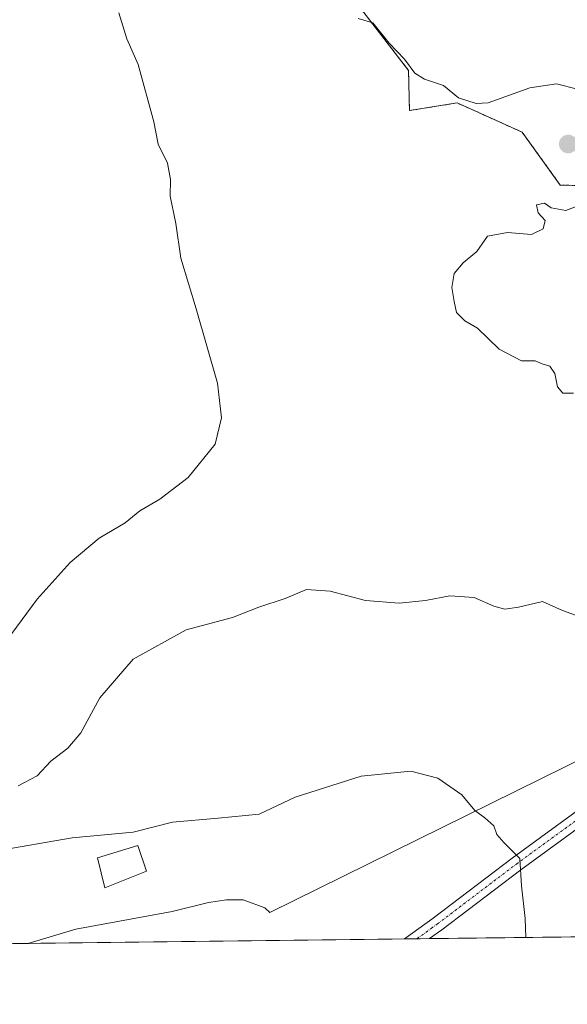
# Model space of a CAD drawing. Units: metres. Extents: x 580148 to 583599, y 4728897 to 4731250.
# Drawn here: x 581226 to 581336, y 4728897 to 4729096 of the extents above; entities that cross this region are included whole.
import ezdxf

# ---------------------------------------------------------------- set-up
doc = ezdxf.new("R2010")
doc.units = ezdxf.units.M
doc.header["$MEASUREMENT"] = 0
doc.linetypes.add('TRAZO_Y_PUNTO', pattern=[1, 0.5, -0.25, 0, -0.25])
doc.linetypes.add('TRAZOS', pattern=[0.75, 0.5, -0.25])
for name, color, linetype, lineweight in [('Arbolado forestal', 92, 'TRAZOS', 0), ('Arbolado forestal CxS', 92, 'Continuous', 0), ('Camino', 19, 'Continuous', 0), ('Camino Cxs', 19, 'Continuous', 0), ('Camino eje', 39, 'TRAZO_Y_PUNTO', 13), ('Carátula', 7, 'Continuous', 5), ('Comarca CxS', 133, 'Continuous', 0), ('Comunidad Autónoma CxS', 142, 'Continuous', 0), ('Corriente natural lineal', 142, 'Continuous', 13), ('Cultivos herbáceos CxS', 92, 'Continuous', 0), ('Curva de nivel normal', 36, 'Continuous', 0), ('Edificación', 1, 'Continuous', 13), ('Edificación Cxs', 1, 'Continuous', 13), ('Entidad de ámbito territorial CxS', 92, 'Continuous', 0), ('Municipio CxS', 142, 'Continuous', 0), ('Provincia CxS', 1, 'Continuous', 0), ('Punto de cota en terreno', 7, 'Continuous', 0)]:
    doc.layers.add(name, color=color, linetype=linetype, lineweight=lineweight)

# ---------------------------------------------------------------- blocks, each defined once
blk = doc.blocks.new('*U160')
at = {"layer": 'Cultivos herbáceos CxS', "color": 92, "linetype": 'Continuous', "lineweight": 0}
for points in [[(581291.04, 4729102.46, 515.2), (581304.14, 4729085.43, 515.01), (581304.32, 4729077.33, 515.62), (581313.97, 4729078.88, 515), (581325.03, 4729073.9, 515.63), (581327.08, 4729072.98, 515.91), (581334.77, 4729062.28, 515.36), (581350.01, 4729061.84, 513.93)], [(581508.06, 4728912.29, 500.41), (580241.93, 4728897.3, 599.21)]]:
    blk.add_polyline3d(points, dxfattribs=at)
blk = doc.blocks.new('*U177')
at = {"layer": 'Curva de nivel normal', "color": 36, "linetype": 'Continuous', "lineweight": 0}
blk.add_polyline3d([(581220.55, 4728927.59, 510), (581236.22, 4728930.32, 510), (581248.55, 4728931.43, 510), (581256.48, 4728933.44, 510), (581265.68, 4728934.24, 510), (581273.94, 4728935.08, 510), (581281.22, 4728938.52, 510), (581294.55, 4728942.77, 510), (581304.59, 4728943.77, 510), (581310.04, 4728942.37, 510), (581314.92, 4728939.02, 510), (581317.55, 4728935.82, 510), (581319.57, 4728934.37, 510), (581321.36, 4728932.69, 510), (581321.96, 4728930.96, 510), (581323.36, 4728929.36, 510), (581326.62, 4728926.12, 510), (581326.98, 4728920.56, 510), (581327.67, 4728913.98, 510), (581327.81, 4728910.15, 510)], dxfattribs=at)
blk = doc.blocks.new('5PATER')
at = {"layer": 'Carátula', "linetype": 'Continuous', "lineweight": 5}
h = blk.add_hatch(color=250, dxfattribs=at)
edge = h.paths.add_edge_path()
edge.add_ellipse((0, 0.01), major_axis=(-1.33, -1.34), ratio=0.999422, start_angle=0, end_angle=360)

msp = doc.modelspace()

# ---------------------------------------------------------------- linework, layer by layer
at = {"layer": 'Arbolado forestal', "color": 92, "linetype": 'TRAZOS', "lineweight": 0}
msp.add_polyline3d([(581350.01, 4729061.84, 513.93), (581334.77, 4729062.28, 515.36), (581327.08, 4729072.98, 515.91), (581325.03, 4729073.9, 515.63), (581313.97, 4729078.88, 515), (581304.32, 4729077.33, 515.62), (581304.14, 4729085.43, 515.01), (581291.04, 4729102.47, 515.2)], dxfattribs=at)
at = {"layer": 'Arbolado forestal CxS', "color": 92, "linetype": 'Continuous', "lineweight": 0}
msp.add_polyline3d([(581350.01, 4729061.84, 513.93), (581334.77, 4729062.28, 515.36), (581327.08, 4729072.98, 515.91), (581325.03, 4729073.9, 515.63), (581313.97, 4729078.88, 515), (581304.32, 4729077.33, 515.62), (581304.14, 4729085.43, 515.01), (581291.04, 4729102.46, 515.2)], dxfattribs=at)
at = {"layer": 'Camino', "color": 19, "linetype": 'Continuous', "lineweight": 0}
for points in [[(581487.92, 4729015, 496.07), (581480.94, 4729010.06, 496.25), (581473.12, 4729007.87, 496.51), (581457.36, 4729007.05, 497.63), (581449.73, 4729006.49, 498.39), (581441.93, 4729005.25, 498.61), (581431.58, 4729001.7, 499.95), (581421.79, 4728997.21, 501.04), (581413.22, 4728992.31, 502.95), (581409.37, 4728990.88, 503.63), (581394.89, 4728984.68, 506), (581387.61, 4728980.71, 507.9), (581382.85, 4728976.25, 509), (581377.35, 4728967.21, 510.27), (581371, 4728958.41, 511.45), (581365.67, 4728952.76, 512.51), (581356.94, 4728945.83, 513.05), (581326.8, 4728923.82, 509.84), (581310.85, 4728911.72, 508.14), (581308.36, 4728909.92, 507.95)], [(581303.32, 4728909.86, 507.64), (581309.1, 4728914.07, 508.07), (581325.05, 4728926.17, 509.8), (581355.17, 4728948.16, 512.97), (581363.22, 4728954.55, 512.74), (581363.68, 4728954.92, 512.69), (581368.74, 4728960.28, 511.79), (581374.91, 4728968.83, 510.68), (581380.56, 4728978.11, 509.24), (581385.88, 4728983.11, 507.88), (581393.61, 4728987.32, 505.68), (581401.09, 4728990.52, 503.85)], [(581308.36, 4728909.92, 507.95), (581303.32, 4728909.86, 507.64)]]:
    msp.add_polyline3d(points, dxfattribs=at)
at = {"layer": 'Camino Cxs', "color": 19, "linetype": 'Continuous', "lineweight": 0}
msp.add_polyline3d([(581356.94, 4728945.83, 513.05), (581326.8, 4728923.82, 509.84), (581310.85, 4728911.72, 508.14), (581308.36, 4728909.92, 507.95), (581303.32, 4728909.86, 507.64), (581309.1, 4728914.07, 508.07), (581325.05, 4728926.17, 509.8), (581355.17, 4728948.16, 512.97)], dxfattribs=at)
at = {"layer": 'Camino eje', "color": 39, "linetype": 'TRAZO_Y_PUNTO', "lineweight": 13}
msp.add_polyline3d([(581305.84, 4728909.89, 507.74), (581308.73, 4728912, 508.01), (581309.98, 4728912.9, 508.08), (581325.93, 4728925, 509.81), (581340.99, 4728935.99, 511.57), (581356.06, 4728947, 512.99), (581364.56, 4728953.75, 512.57), (581367.34, 4728956.67, 512.05), (581369.87, 4728959.35, 511.58), (581376.13, 4728968.02, 510.41), (581381.71, 4728977.18, 509.03), (581384.37, 4728979.68, 508.49), (581386.75, 4728981.91, 507.85), (581390.61, 4728984.02, 506.75), (581394.25, 4728986, 505.84), (581397.99, 4728987.6, 505.07), (581405.18, 4728990.65, 503.42)], dxfattribs=at)
at = {"layer": 'Comarca CxS', "color": 133, "linetype": 'Continuous', "lineweight": 0}
msp.add_polyline3d([(581190.93, 4728908.53, 510.5), (580186.31, 4728896.64, 616.86), (580181.88, 4729278.77, 621.59), (580159.5, 4731210.01, 577.38), (581373.19, 4731224.37, 531.83), (583570.57, 4731250.37, 527.43), (583598.53, 4728937.03, 490.04), (583150.56, 4728931.73, 481.14), (581190.93, 4728908.53, 510.5)], close=True, dxfattribs=at)
msp.add_polyline3d([(581190.93, 4728908.53, 510.5), (580186.31, 4728896.64, 616.86), (580181.88, 4729278.77, 621.59), (580159.5, 4731210.01, 577.38), (581373.19, 4731224.37, 531.83), (583570.57, 4731250.37, 527.43), (583598.53, 4728937.03, 490.04), (583150.56, 4728931.73, 481.14), (581190.93, 4728908.53, 510.5)], close=True, dxfattribs=at)
at = {"layer": 'Comunidad Autónoma CxS', "color": 142, "linetype": 'Continuous', "lineweight": 0}
msp.add_polyline3d([(583598.53, 4728937.03, 490.04), (580186.31, 4728896.64, 616.86), (580159.5, 4731210.01, 577.38), (583570.57, 4731250.37, 527.43), (583598.53, 4728937.03, 490.04)], close=True, dxfattribs=at)
msp.add_polyline3d([(583598.53, 4728937.03, 490.04), (580186.31, 4728896.64, 616.86), (580159.5, 4731210.01, 577.38), (583570.57, 4731250.37, 527.43), (583598.53, 4728937.03, 490.04)], close=True, dxfattribs=at)
at = {"layer": 'Corriente natural lineal', "color": 142, "linetype": 'Continuous', "lineweight": 13}
msp.add_polyline3d([(581227.46, 4728908.96, 507.28), (581227.48, 4728908.97, 507.28), (581236.95, 4728911.82, 507.17), (581256.4, 4728915.39, 506.27), (581263.74, 4728917.21, 505.95), (581267.36, 4728917.73, 505.88), (581270.75, 4728917.75, 505.77), (581275.09, 4728916.17, 505.85), (581276.14, 4728915.21, 505.8), (581365.56, 4728959.37, 512.36), (581372.44, 4728977.63, 512.39), (581377.6, 4728984.77, 510.05), (581387.25, 4728997.08, 505.19), (581391.98, 4728999.11, 503.67)], dxfattribs=at)
at = {"layer": 'Cultivos herbáceos CxS', "color": 92, "linetype": 'Continuous', "lineweight": 0}
for points in [[(581350.01, 4729061.84, 513.93), (581334.77, 4729062.28, 515.36), (581327.08, 4729072.98, 515.91), (581325.03, 4729073.9, 515.63), (581313.97, 4729078.88, 515), (581304.32, 4729077.33, 515.62), (581304.14, 4729085.43, 515.01), (581291.04, 4729102.47, 515.2)], [(581508.06, 4728912.29, 500.41), (581308.36, 4728909.92, 507.95), (581305.84, 4728909.89, 507.74), (581303.32, 4728909.86, 507.64), (581227.46, 4728908.96, 507.28), (581044.2, 4728906.8, 521.2), (581042.94, 4728906.78, 521.44), (581041.69, 4728906.77, 521.69), (580765.26, 4728903.49, 531.81), (580268.83, 4728897.62, 596), (580267.1, 4728897.6, 596.16), (580265.37, 4728897.58, 596.33), (580241.93, 4728897.3, 599.21)]]:
    msp.add_polyline3d(points, dxfattribs=at)
at = {"layer": 'Curva de nivel normal', "color": 36, "linetype": 'Continuous', "lineweight": 0}
for points in [[(581245.64, 4729097.07, 520), (581247.21, 4729091.82, 520), (581249.5, 4729086.64, 520), (581252.68, 4729075.06, 520), (581253.57, 4729070.54, 520), (581255.42, 4729066.67, 520), (581256.09, 4729063.38, 520), (581255.99, 4729060, 520), (581257.13, 4729054.52, 520), (581258.12, 4729047.46, 520), (581261.26, 4729037.25, 520), (581265.54, 4729022.21, 520), (581266.39, 4729015.21, 520), (581265.08, 4729009.87, 520), (581259.64, 4729003.17, 520), (581253.88, 4728998.74, 520), (581249.88, 4728996.43, 520), (581246.88, 4728993.97, 520), (581241.64, 4728990.86, 520), (581235.79, 4728985.98, 520), (581229.15, 4728978.56, 520), (581224.04, 4728971.61, 520)], [(581338.3, 4729081.63, 515), (581334.06, 4729082.75, 515), (581328.63, 4729081.96, 515), (581320.22, 4729078.9, 515), (581317.77, 4729078.74, 515), (581314.25, 4729079.9, 515), (581311.2, 4729082.39, 515), (581307.34, 4729083.67, 515), (581305.39, 4729084.92, 515), (581303.32, 4729087.7, 515), (581300.21, 4729090.99, 515), (581296.94, 4729095.04, 515), (581293.99, 4729095.96, 515)], [(581337.47, 4729020.23, 515), (581335.32, 4729020.22, 515), (581334.21, 4729021.48, 515), (581333.71, 4729024.17, 515), (581332.68, 4729025.63, 515), (581331.16, 4729026.15, 515), (581329.75, 4729026.74, 515), (581326.93, 4729026.76, 515), (581322.48, 4729029.1, 515), (581318.04, 4729033.33, 515), (581315.54, 4729034.81, 515), (581313.83, 4729036.49, 515), (581313.38, 4729038.7, 515), (581312.86, 4729041.59, 515), (581313.33, 4729044.38, 515), (581315.17, 4729046.54, 515), (581317.91, 4729048.87, 515), (581320.06, 4729051.94, 515), (581324.14, 4729052.67, 515), (581328.95, 4729052.26, 515), (581331.32, 4729053.42, 515), (581331.72, 4729055.1, 515), (581330.3, 4729056.66, 515), (581330.01, 4729058.3, 515), (581331.58, 4729058.58, 515), (581332.98, 4729057.64, 515), (581335.9, 4729057.15, 515), (581339.87, 4729058.71, 515)], [(581225.28, 4728940.8, 515), (581229.1, 4728942.8, 515), (581231.88, 4728945.78, 515), (581235.35, 4728948.44, 515), (581237.96, 4728951.55, 515), (581241.75, 4728958.57, 515), (581248.51, 4728966.4, 515), (581259.22, 4728972.33, 515), (581268.55, 4728974.84, 515), (581273.88, 4728976.92, 515), (581279.22, 4728978.66, 515), (581283.56, 4728980.52, 515), (581288.28, 4728980.18, 515), (581295.42, 4728978.25, 515), (581302.28, 4728977.76, 515), (581307.55, 4728978.26, 515), (581312.48, 4728979.2, 515), (581317.4, 4728978.86, 515), (581321.34, 4728977.11, 515), (581323.62, 4728976.54, 515), (581326.36, 4728976.94, 515), (581331.18, 4728978.08, 515), (581335.25, 4728976.28, 515), (581339.54, 4728974.74, 515)]]:
    msp.add_polyline3d(points, dxfattribs=at)
at = {"layer": 'Edificación', "color": 1, "linetype": 'Continuous', "lineweight": 13}
msp.add_polyline3d([(581251.21, 4728923.58, 508.35), (581242.76, 4728920.16, 508.78), (581241.28, 4728926.25, 510.49), (581249.46, 4728928.72, 511.21), (581251.21, 4728923.58, 508.35)], dxfattribs=at)
at = {"layer": 'Edificación Cxs', "color": 1, "linetype": 'Continuous', "lineweight": 13}
msp.add_polyline3d([(581251.21, 4728923.58, 508.35), (581242.76, 4728920.16, 508.78), (581241.28, 4728926.25, 510.49), (581249.46, 4728928.72, 511.21), (581251.21, 4728923.58, 508.35)], close=True, dxfattribs=at)
at = {"layer": 'Entidad de ámbito territorial CxS', "color": 92, "linetype": 'Continuous', "lineweight": 0}
msp.add_polyline3d([(583150.56, 4728931.73, 481.14), (581190.93, 4728908.53, 510.5)], dxfattribs=at)
msp.add_polyline3d([(583150.56, 4728931.73, 481.14), (581190.93, 4728908.53, 510.5)], dxfattribs=at)
at = {"layer": 'Municipio CxS', "color": 142, "linetype": 'Continuous', "lineweight": 0}
msp.add_polyline3d([(583150.56, 4728931.73, 481.14), (581190.93, 4728908.53, 510.5)], dxfattribs=at)
msp.add_polyline3d([(583150.56, 4728931.73, 481.14), (581190.93, 4728908.53, 510.5)], dxfattribs=at)
at = {"layer": 'Provincia CxS', "color": 1, "linetype": 'Continuous', "lineweight": 0}
msp.add_polyline3d([(583598.53, 4728937.03, 490.04), (580186.31, 4728896.64, 616.86), (580159.5, 4731210.01, 577.38), (583570.57, 4731250.37, 527.43), (583598.53, 4728937.03, 490.04)], close=True, dxfattribs=at)
msp.add_polyline3d([(583598.53, 4728937.03, 490.04), (580186.31, 4728896.64, 616.86), (580159.5, 4731210.01, 577.38), (583570.57, 4731250.37, 527.43), (583598.53, 4728937.03, 490.04)], close=True, dxfattribs=at)

# ---------------------------------------------------------------- block references
at = {"layer": 'Cultivos herbáceos CxS', "color": 92, "linetype": 'Continuous', "lineweight": 0}
msp.add_blockref('*U160', (0, 0), dxfattribs=at)
at = {"layer": 'Curva de nivel normal', "color": 36, "linetype": 'Continuous', "lineweight": 0}
msp.add_blockref('*U177', (0, 0), dxfattribs=at)
at = {"layer": 'Punto de cota en terreno', "linetype": 'Continuous', "lineweight": 0}
msp.add_blockref('5PATER', (581336.4, 4729070.56, 517.03), dxfattribs=at)

doc.saveas('drawing.dxf')
